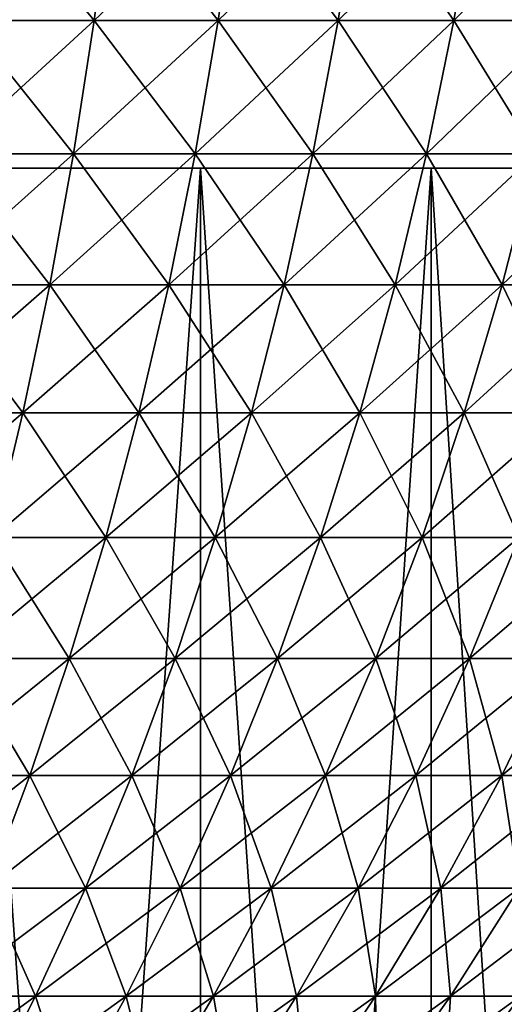
# Model space of a CAD drawing. Extents: x -40 to 140, y -253 to 0.
# Drawn here: x 108 to 112, y -47 to -40 of the extents above; entities that cross this region are included whole.
import ezdxf

# ---------------------------------------------------------------- set-up
doc = ezdxf.new("R2010")
doc.units = 0
doc.header["$MEASUREMENT"] = 0
doc.layers.add('L3', color=7, linetype='Continuous')
doc.layers.add('L4', color=7, linetype='Continuous')

msp = doc.modelspace()

# ---------------------------------------------------------------- linework, layer by layer
at = {"layer": 'L3', "color": 7}
for points in [[(108.8783, -38.54718, -17.544), (108.7457, -39.57748, -17.28198), (107.7804, -39.57748, -17.73752)], [(108.8783, -38.54718, -17.544), (107.7804, -39.57748, -17.73752), (107.8984, -38.54718, -18.00644)], [(107.8984, -38.54718, 18.00644), (107.7804, -39.57748, 17.73752), (108.7457, -39.57748, 17.28198)], [(107.8984, -38.54718, 18.00644), (108.7457, -39.57748, 17.28198), (108.8783, -38.54718, 17.544)], [(109.8313, -38.54718, -17.02827), (109.6845, -39.57748, -16.77396), (108.7457, -39.57748, -17.28198)], [(109.8313, -38.54718, -17.02827), (108.7457, -39.57748, -17.28198), (108.8783, -38.54718, -17.544)], [(108.8783, -38.54718, 17.544), (108.7457, -39.57748, 17.28198), (109.6845, -39.57748, 16.77396)], [(108.8783, -38.54718, 17.544), (109.6845, -39.57748, 16.77396), (109.8313, -38.54718, 17.02827)], [(110.7544, -38.54718, -16.46083), (110.5938, -39.57748, -16.21499), (109.6845, -39.57748, -16.77396)], [(110.7544, -38.54718, -16.46083), (109.6845, -39.57748, -16.77396), (109.8313, -38.54718, -17.02827)], [(109.8313, -38.54718, 17.02827), (109.6845, -39.57748, 16.77396), (110.5938, -39.57748, 16.21499)], [(109.8313, -38.54718, 17.02827), (110.5938, -39.57748, 16.21499), (110.7544, -38.54718, 16.46083)], [(111.6449, -38.54718, -15.8434), (111.4709, -39.57748, -15.60678), (110.5938, -39.57748, -16.21499)], [(111.6449, -38.54718, -15.8434), (110.5938, -39.57748, -16.21499), (110.7544, -38.54718, -16.46083)], [(110.7544, -38.54718, 16.46083), (110.5938, -39.57748, 16.21499), (111.4709, -39.57748, 15.60678)], [(110.7544, -38.54718, 16.46083), (111.4709, -39.57748, 15.60678), (111.6449, -38.54718, 15.8434)], [(112.5, -38.54718, -15.17785), (112.3133, -39.57748, -14.95118), (111.4709, -39.57748, -15.60678)], [(112.5, -38.54718, -15.17785), (111.4709, -39.57748, -15.60678), (111.6449, -38.54718, -15.8434)], [(111.6449, -38.54718, 15.8434), (111.4709, -39.57748, 15.60678), (112.3133, -39.57748, 14.95118)], [(111.6449, -38.54718, 15.8434), (112.3133, -39.57748, 14.95118), (112.5, -38.54718, 15.17785)], [(108.7457, -39.57748, -17.28198), (108.5887, -40.59086, -16.97183), (107.6408, -40.59086, -17.4192)], [(108.7457, -39.57748, -17.28198), (107.6408, -40.59086, -17.4192), (107.7804, -39.57748, -17.73752)], [(107.7804, -39.57748, 17.73752), (107.6408, -40.59086, 17.4192), (108.5887, -40.59086, 16.97183)], [(107.7804, -39.57748, 17.73752), (108.5887, -40.59086, 16.97183), (108.7457, -39.57748, 17.28198)], [(109.6845, -39.57748, -16.77396), (109.5106, -40.59086, -16.47293), (108.5887, -40.59086, -16.97183)], [(109.6845, -39.57748, -16.77396), (108.5887, -40.59086, -16.97183), (108.7457, -39.57748, -17.28198)], [(108.7457, -39.57748, 17.28198), (108.5887, -40.59086, 16.97183), (109.5106, -40.59086, 16.47293)], [(108.7457, -39.57748, 17.28198), (109.5106, -40.59086, 16.47293), (109.6845, -39.57748, 16.77396)], [(110.5938, -39.57748, -16.21499), (110.4037, -40.59086, -15.92399), (109.5106, -40.59086, -16.47293)], [(110.5938, -39.57748, -16.21499), (109.5106, -40.59086, -16.47293), (109.6845, -39.57748, -16.77396)], [(109.6845, -39.57748, 16.77396), (109.5106, -40.59086, 16.47293), (110.4037, -40.59086, 15.92399)], [(109.6845, -39.57748, 16.77396), (110.4037, -40.59086, 15.92399), (110.5938, -39.57748, 16.21499)], [(111.4709, -39.57748, -15.60678), (111.2651, -40.59086, -15.3267), (110.4037, -40.59086, -15.92399)], [(111.4709, -39.57748, -15.60678), (110.4037, -40.59086, -15.92399), (110.5938, -39.57748, -16.21499)], [(110.5938, -39.57748, 16.21499), (110.4037, -40.59086, 15.92399), (111.2651, -40.59086, 15.3267)], [(110.5938, -39.57748, 16.21499), (111.2651, -40.59086, 15.3267), (111.4709, -39.57748, 15.60678)], [(112.3133, -39.57748, -14.95118), (112.0923, -40.59086, -14.68286), (111.2651, -40.59086, -15.3267)], [(112.3133, -39.57748, -14.95118), (111.2651, -40.59086, -15.3267), (111.4709, -39.57748, -15.60678)], [(111.4709, -39.57748, 15.60678), (111.2651, -40.59086, 15.3267), (112.0923, -40.59086, 14.68286)], [(111.4709, -39.57748, 15.60678), (112.0923, -40.59086, 14.68286), (112.3133, -39.57748, 14.95118)], [(108.5887, -40.59086, -16.97183), (108.4079, -41.58449, -16.61441), (107.4799, -41.58449, -17.05236)], [(108.5887, -40.59086, -16.97183), (107.4799, -41.58449, -17.05236), (107.6408, -40.59086, -17.4192)], [(107.6408, -40.59086, 17.4192), (107.4799, -41.58449, 17.05236), (108.4079, -41.58449, 16.61441)], [(107.6408, -40.59086, 17.4192), (108.4079, -41.58449, 16.61441), (108.5887, -40.59086, 16.97183)], [(109.5106, -40.59086, -16.47293), (109.3104, -41.58449, -16.12601), (108.4079, -41.58449, -16.61441)], [(109.5106, -40.59086, -16.47293), (108.4079, -41.58449, -16.61441), (108.5887, -40.59086, -16.97183)], [(108.5887, -40.59086, 16.97183), (108.4079, -41.58449, 16.61441), (109.3104, -41.58449, 16.12601)], [(108.5887, -40.59086, 16.97183), (109.3104, -41.58449, 16.12601), (109.5106, -40.59086, 16.47293)], [(110.4037, -40.59086, -15.92399), (110.1846, -41.58449, -15.58864), (109.3104, -41.58449, -16.12601)], [(110.4037, -40.59086, -15.92399), (109.3104, -41.58449, -16.12601), (109.5106, -40.59086, -16.47293)], [(109.5106, -40.59086, 16.47293), (109.3104, -41.58449, 16.12601), (110.1846, -41.58449, 15.58864)], [(109.5106, -40.59086, 16.47293), (110.1846, -41.58449, 15.58864), (110.4037, -40.59086, 15.92399)], [(111.2651, -40.59086, -15.3267), (111.0278, -41.58449, -15.00392), (110.1846, -41.58449, -15.58864)], [(111.2651, -40.59086, -15.3267), (110.1846, -41.58449, -15.58864), (110.4037, -40.59086, -15.92399)], [(110.4037, -40.59086, 15.92399), (110.1846, -41.58449, 15.58864), (111.0278, -41.58449, 15.00392)], [(110.4037, -40.59086, 15.92399), (111.0278, -41.58449, 15.00392), (111.2651, -40.59086, 15.3267)], [(112.0923, -40.59086, -14.68286), (111.8376, -41.58449, -14.37364), (111.0278, -41.58449, -15.00392)], [(112.0923, -40.59086, -14.68286), (111.0278, -41.58449, -15.00392), (111.2651, -40.59086, -15.3267)], [(111.2651, -40.59086, 15.3267), (111.0278, -41.58449, 15.00392), (111.8376, -41.58449, 14.37364)], [(111.2651, -40.59086, 15.3267), (111.8376, -41.58449, 14.37364), (112.0923, -40.59086, 14.68286)], [(112.8828, -40.59086, -13.99442), (112.6115, -41.58449, -13.69971), (111.8376, -41.58449, -14.37364)], [(112.8828, -40.59086, -13.99442), (111.8376, -41.58449, -14.37364), (112.0923, -40.59086, -14.68286)], [(112.0923, -40.59086, 14.68286), (111.8376, -41.58449, 14.37364), (112.6115, -41.58449, 13.69971)], [(108.4079, -41.58449, -16.61441), (108.2036, -42.5556, -16.21072), (107.2981, -42.5556, -16.63802)], [(108.4079, -41.58449, -16.61441), (107.2981, -42.5556, -16.63802), (107.4799, -41.58449, -17.05236)], [(107.4799, -41.58449, 17.05236), (107.2981, -42.5556, 16.63802), (108.2036, -42.5556, 16.21072)], [(107.4799, -41.58449, 17.05236), (108.2036, -42.5556, 16.21072), (108.4079, -41.58449, 16.61441)], [(109.3104, -41.58449, -16.12601), (109.0841, -42.5556, -15.73419), (108.2036, -42.5556, -16.21072)], [(109.3104, -41.58449, -16.12601), (108.2036, -42.5556, -16.21072), (108.4079, -41.58449, -16.61441)], [(108.4079, -41.58449, 16.61441), (108.2036, -42.5556, 16.21072), (109.0841, -42.5556, 15.73419)], [(108.4079, -41.58449, 16.61441), (109.0841, -42.5556, 15.73419), (109.3104, -41.58449, 16.12601)], [(110.1846, -41.58449, -15.58864), (109.9371, -42.5556, -15.20987), (109.0841, -42.5556, -15.73419)], [(110.1846, -41.58449, -15.58864), (109.0841, -42.5556, -15.73419), (109.3104, -41.58449, -16.12601)], [(109.3104, -41.58449, 16.12601), (109.0841, -42.5556, 15.73419), (109.9371, -42.5556, 15.20987)], [(109.3104, -41.58449, 16.12601), (109.9371, -42.5556, 15.20987), (110.1846, -41.58449, 15.58864)], [(111.0278, -41.58449, -15.00392), (110.7599, -42.5556, -14.63936), (109.9371, -42.5556, -15.20987)], [(111.0278, -41.58449, -15.00392), (109.9371, -42.5556, -15.20987), (110.1846, -41.58449, -15.58864)], [(110.1846, -41.58449, 15.58864), (109.9371, -42.5556, 15.20987), (110.7599, -42.5556, 14.63936)], [(110.1846, -41.58449, 15.58864), (110.7599, -42.5556, 14.63936), (111.0278, -41.58449, 15.00392)], [(111.8376, -41.58449, -14.37364), (111.55, -42.5556, -14.02439), (110.7599, -42.5556, -14.63936)], [(111.8376, -41.58449, -14.37364), (110.7599, -42.5556, -14.63936), (111.0278, -41.58449, -15.00392)], [(111.0278, -41.58449, 15.00392), (110.7599, -42.5556, 14.63936), (111.55, -42.5556, 14.02439)], [(111.0278, -41.58449, 15.00392), (111.55, -42.5556, 14.02439), (111.8376, -41.58449, 14.37364)], [(112.6115, -41.58449, -13.69971), (112.305, -42.5556, -13.36683), (111.55, -42.5556, -14.02439)], [(112.6115, -41.58449, -13.69971), (111.55, -42.5556, -14.02439), (111.8376, -41.58449, -14.37364)], [(111.8376, -41.58449, 14.37364), (111.55, -42.5556, 14.02439), (112.305, -42.5556, 13.36683)], [(111.8376, -41.58449, 14.37364), (112.305, -42.5556, 13.36683), (112.6115, -41.58449, 13.69971)], [(108.2036, -42.5556, -16.21072), (107.9764, -43.50149, -15.76188), (107.096, -43.50149, -16.17735)], [(108.2036, -42.5556, -16.21072), (107.096, -43.50149, -16.17735), (107.2981, -42.5556, -16.63802)], [(107.2981, -42.5556, 16.63802), (107.9764, -43.50149, 15.76188), (108.2036, -42.5556, 16.21072)], [(109.0841, -42.5556, -15.73419), (108.8326, -43.50149, -15.29854), (107.9764, -43.50149, -15.76188)], [(109.0841, -42.5556, -15.73419), (107.9764, -43.50149, -15.76188), (108.2036, -42.5556, -16.21072)], [(108.2036, -42.5556, 16.21072), (107.9764, -43.50149, 15.76188), (108.8326, -43.50149, 15.29854)], [(108.2036, -42.5556, 16.21072), (108.8326, -43.50149, 15.29854), (109.0841, -42.5556, 15.73419)], [(109.9371, -42.5556, -15.20987), (109.662, -43.50149, -14.78874), (108.8326, -43.50149, -15.29854)], [(109.9371, -42.5556, -15.20987), (108.8326, -43.50149, -15.29854), (109.0841, -42.5556, -15.73419)], [(109.0841, -42.5556, 15.73419), (108.8326, -43.50149, 15.29854), (109.662, -43.50149, 14.78874)], [(109.0841, -42.5556, 15.73419), (109.662, -43.50149, 14.78874), (109.9371, -42.5556, 15.20987)], [(110.7599, -42.5556, -14.63936), (110.462, -43.50149, -14.23403), (109.662, -43.50149, -14.78874)], [(110.7599, -42.5556, -14.63936), (109.662, -43.50149, -14.78874), (109.9371, -42.5556, -15.20987)], [(109.9371, -42.5556, 15.20987), (109.662, -43.50149, 14.78874), (110.462, -43.50149, 14.23403)], [(109.9371, -42.5556, 15.20987), (110.462, -43.50149, 14.23403), (110.7599, -42.5556, 14.63936)], [(111.55, -42.5556, -14.02439), (111.2302, -43.50149, -13.63608), (110.462, -43.50149, -14.23403)], [(111.55, -42.5556, -14.02439), (110.462, -43.50149, -14.23403), (110.7599, -42.5556, -14.63936)], [(110.7599, -42.5556, 14.63936), (110.462, -43.50149, 14.23403), (111.2302, -43.50149, 13.63608)], [(110.7599, -42.5556, 14.63936), (111.2302, -43.50149, 13.63608), (111.55, -42.5556, 14.02439)], [(112.305, -42.5556, -13.36683), (111.9643, -43.50149, -12.99673), (111.2302, -43.50149, -13.63608)], [(112.305, -42.5556, -13.36683), (111.2302, -43.50149, -13.63608), (111.55, -42.5556, -14.02439)], [(111.55, -42.5556, 14.02439), (111.2302, -43.50149, 13.63608), (111.9643, -43.50149, 12.99673)], [(111.55, -42.5556, 14.02439), (111.9643, -43.50149, 12.99673), (112.305, -42.5556, 13.36683)], [(108.8326, -43.50149, -15.29854), (108.5565, -44.41952, -14.82028), (107.7271, -44.41952, -15.26913)], [(108.8326, -43.50149, -15.29854), (107.7271, -44.41952, -15.26913), (107.9764, -43.50149, -15.76188)], [(107.9764, -43.50149, 15.76188), (107.7271, -44.41952, 15.26913), (108.5565, -44.41952, 14.82028)], [(107.9764, -43.50149, 15.76188), (108.5565, -44.41952, 14.82028), (108.8326, -43.50149, 15.29854)], [(109.662, -43.50149, -14.78874), (109.3599, -44.41952, -14.32642), (108.5565, -44.41952, -14.82028)], [(109.662, -43.50149, -14.78874), (108.5565, -44.41952, -14.82028), (108.8326, -43.50149, -15.29854)], [(108.8326, -43.50149, 15.29854), (108.5565, -44.41952, 14.82028), (109.3599, -44.41952, 14.32642)], [(108.8326, -43.50149, 15.29854), (109.3599, -44.41952, 14.32642), (109.662, -43.50149, 14.78874)], [(110.462, -43.50149, -14.23403), (110.1349, -44.41952, -13.78904), (109.3599, -44.41952, -14.32642)], [(110.462, -43.50149, -14.23403), (109.3599, -44.41952, -14.32642), (109.662, -43.50149, -14.78874)], [(109.662, -43.50149, 14.78874), (109.3599, -44.41952, 14.32642), (110.1349, -44.41952, 13.78904)], [(109.662, -43.50149, 14.78874), (110.1349, -44.41952, 13.78904), (110.462, -43.50149, 14.23403)], [(111.2302, -43.50149, -13.63608), (110.8791, -44.41952, -13.2098), (110.1349, -44.41952, -13.78904)], [(111.2302, -43.50149, -13.63608), (110.1349, -44.41952, -13.78904), (110.462, -43.50149, -14.23403)], [(110.462, -43.50149, 14.23403), (110.1349, -44.41952, 13.78904), (110.8791, -44.41952, 13.2098)], [(110.462, -43.50149, 14.23403), (110.8791, -44.41952, 13.2098), (111.2302, -43.50149, 13.63608)], [(111.9643, -43.50149, -12.99673), (111.5903, -44.41952, -12.59043), (110.8791, -44.41952, -13.2098)], [(111.9643, -43.50149, -12.99673), (110.8791, -44.41952, -13.2098), (111.2302, -43.50149, -13.63608)], [(111.2302, -43.50149, 13.63608), (110.8791, -44.41952, 13.2098), (111.5903, -44.41952, 12.59043)], [(111.2302, -43.50149, 13.63608), (111.5903, -44.41952, 12.59043), (111.9643, -43.50149, 12.99673)], [(112.6621, -43.50149, -12.31791), (112.2663, -44.41952, -11.93283), (111.5903, -44.41952, -12.59043)], [(112.6621, -43.50149, -12.31791), (111.5903, -44.41952, -12.59043), (111.9643, -43.50149, -12.99673)], [(111.9643, -43.50149, 12.99673), (111.5903, -44.41952, 12.59043), (112.2663, -44.41952, 11.93283)], [(108.5565, -44.41952, -14.82028), (108.2565, -45.30713, -14.30074), (107.4562, -45.30713, -14.73386)], [(108.5565, -44.41952, -14.82028), (107.4562, -45.30713, -14.73386), (107.7271, -44.41952, -15.26913)], [(107.7271, -44.41952, 15.26913), (107.4562, -45.30713, 14.73386), (108.2565, -45.30713, 14.30074)], [(107.7271, -44.41952, 15.26913), (108.2565, -45.30713, 14.30074), (108.5565, -44.41952, 14.82028)], [(109.3599, -44.41952, -14.32642), (109.0318, -45.30713, -13.82419), (108.2565, -45.30713, -14.30074)], [(109.3599, -44.41952, -14.32642), (108.2565, -45.30713, -14.30074), (108.5565, -44.41952, -14.82028)], [(108.5565, -44.41952, 14.82028), (108.2565, -45.30713, 14.30074), (109.0318, -45.30713, 13.82419)], [(108.5565, -44.41952, 14.82028), (109.0318, -45.30713, 13.82419), (109.3599, -44.41952, 14.32642)], [(110.1349, -44.41952, -13.78904), (109.7796, -45.30713, -13.30566), (109.0318, -45.30713, -13.82419)], [(110.1349, -44.41952, -13.78904), (109.0318, -45.30713, -13.82419), (109.3599, -44.41952, -14.32642)], [(109.3599, -44.41952, 14.32642), (109.0318, -45.30713, 13.82419), (109.7796, -45.30713, 13.30566)], [(109.3599, -44.41952, 14.32642), (109.7796, -45.30713, 13.30566), (110.1349, -44.41952, 13.78904)], [(110.8791, -44.41952, -13.2098), (110.4978, -45.30713, -12.74672), (109.7796, -45.30713, -13.30566)], [(110.8791, -44.41952, -13.2098), (109.7796, -45.30713, -13.30566), (110.1349, -44.41952, -13.78904)], [(110.1349, -44.41952, 13.78904), (109.7796, -45.30713, 13.30566), (110.4978, -45.30713, 12.74672)], [(110.1349, -44.41952, 13.78904), (110.4978, -45.30713, 12.74672), (110.8791, -44.41952, 13.2098)], [(111.5903, -44.41952, -12.59043), (111.184, -45.30713, -12.14906), (110.4978, -45.30713, -12.74672)], [(111.5903, -44.41952, -12.59043), (110.4978, -45.30713, -12.74672), (110.8791, -44.41952, -13.2098)], [(110.8791, -44.41952, 13.2098), (110.4978, -45.30713, 12.74672), (111.184, -45.30713, 12.14906)], [(110.8791, -44.41952, 13.2098), (111.184, -45.30713, 12.14906), (111.5903, -44.41952, 12.59043)], [(112.2663, -44.41952, -11.93283), (111.8363, -45.30713, -11.51451), (111.184, -45.30713, -12.14906)], [(112.2663, -44.41952, -11.93283), (111.184, -45.30713, -12.14906), (111.5903, -44.41952, -12.59043)], [(111.5903, -44.41952, 12.59043), (111.184, -45.30713, 12.14906), (111.8363, -45.30713, 11.51451)], [(111.5903, -44.41952, 12.59043), (111.8363, -45.30713, 11.51451), (112.2663, -44.41952, 11.93283)], [(112.905, -44.41952, -11.23899), (112.4526, -45.30713, -10.84499), (111.8363, -45.30713, -11.51451)], [(112.905, -44.41952, -11.23899), (111.8363, -45.30713, -11.51451), (112.2663, -44.41952, -11.93283)], [(112.2663, -44.41952, 11.93283), (111.8363, -45.30713, 11.51451), (112.4526, -45.30713, 10.84499)], [(108.2565, -45.30713, -14.30074), (107.9336, -46.16187, -13.74137), (107.1646, -46.16187, -14.15755)], [(108.2565, -45.30713, -14.30074), (107.1646, -46.16187, -14.15755), (107.4562, -45.30713, -14.73386)], [(107.4562, -45.30713, 14.73386), (107.9336, -46.16187, 13.74137), (108.2565, -45.30713, 14.30074)], [(109.0318, -45.30713, -13.82419), (108.6785, -46.16187, -13.28346), (107.9336, -46.16187, -13.74137)], [(109.0318, -45.30713, -13.82419), (107.9336, -46.16187, -13.74137), (108.2565, -45.30713, -14.30074)], [(108.2565, -45.30713, 14.30074), (107.9336, -46.16187, 13.74137), (108.6785, -46.16187, 13.28346)], [(108.2565, -45.30713, 14.30074), (108.6785, -46.16187, 13.28346), (109.0318, -45.30713, 13.82419)], [(109.7796, -45.30713, -13.30566), (109.3971, -46.16187, -12.78521), (108.6785, -46.16187, -13.28346)], [(109.7796, -45.30713, -13.30566), (108.6785, -46.16187, -13.28346), (109.0318, -45.30713, -13.82419)], [(109.0318, -45.30713, 13.82419), (108.6785, -46.16187, 13.28346), (109.3971, -46.16187, 12.78521)], [(109.0318, -45.30713, 13.82419), (109.3971, -46.16187, 12.78521), (109.7796, -45.30713, 13.30566)], [(110.4978, -45.30713, -12.74672), (110.0871, -46.16187, -12.24813), (109.3971, -46.16187, -12.78521)], [(110.4978, -45.30713, -12.74672), (109.3971, -46.16187, -12.78521), (109.7796, -45.30713, -13.30566)], [(109.7796, -45.30713, 13.30566), (109.3971, -46.16187, 12.78521), (110.0871, -46.16187, 12.24813)], [(109.7796, -45.30713, 13.30566), (110.0871, -46.16187, 12.24813), (110.4978, -45.30713, 12.74672)], [(111.184, -45.30713, -12.14906), (110.7465, -46.16187, -11.67386), (110.0871, -46.16187, -12.24813)], [(111.184, -45.30713, -12.14906), (110.0871, -46.16187, -12.24813), (110.4978, -45.30713, -12.74672)], [(110.4978, -45.30713, 12.74672), (110.0871, -46.16187, 12.24813), (110.7465, -46.16187, 11.67386)], [(110.4978, -45.30713, 12.74672), (110.7465, -46.16187, 11.67386), (111.184, -45.30713, 12.14906)], [(111.8363, -45.30713, -11.51451), (111.3733, -46.16187, -11.06413), (110.7465, -46.16187, -11.67386)], [(111.8363, -45.30713, -11.51451), (110.7465, -46.16187, -11.67386), (111.184, -45.30713, -12.14906)], [(111.184, -45.30713, 12.14906), (110.7465, -46.16187, 11.67386), (111.3733, -46.16187, 11.06413)], [(111.184, -45.30713, 12.14906), (111.3733, -46.16187, 11.06413), (111.8363, -45.30713, 11.51451)], [(112.4526, -45.30713, -10.84499), (111.9655, -46.16187, -10.4208), (111.3733, -46.16187, -11.06413)], [(112.4526, -45.30713, -10.84499), (111.3733, -46.16187, -11.06413), (111.8363, -45.30713, -11.51451)], [(111.8363, -45.30713, 11.51451), (111.3733, -46.16187, 11.06413), (111.9655, -46.16187, 10.4208)], [(111.8363, -45.30713, 11.51451), (111.9655, -46.16187, 10.4208), (112.4526, -45.30713, 10.84499)], [(108.6785, -46.16187, -13.28346), (108.3011, -46.98133, -12.70574), (107.5885, -46.98133, -13.14373)], [(108.6785, -46.16187, -13.28346), (107.5885, -46.98133, -13.14373), (107.9336, -46.16187, -13.74137)], [(107.9336, -46.16187, 13.74137), (107.5885, -46.98133, 13.14373), (108.3011, -46.98133, 12.70574)], [(107.9336, -46.16187, 13.74137), (108.3011, -46.98133, 12.70574), (108.6785, -46.16187, 13.28346)], [(109.3971, -46.16187, -12.78521), (108.9884, -46.98133, -12.22916), (108.3011, -46.98133, -12.70574)], [(109.3971, -46.16187, -12.78521), (108.3011, -46.98133, -12.70574), (108.6785, -46.16187, -13.28346)], [(108.6785, -46.16187, 13.28346), (108.3011, -46.98133, 12.70574), (108.9884, -46.98133, 12.22916)], [(108.6785, -46.16187, 13.28346), (108.9884, -46.98133, 12.22916), (109.3971, -46.16187, 12.78521)], [(110.0871, -46.16187, -12.24813), (109.6484, -46.98133, -11.71544), (108.9884, -46.98133, -12.22916)], [(110.0871, -46.16187, -12.24813), (108.9884, -46.98133, -12.22916), (109.3971, -46.16187, -12.78521)], [(109.3971, -46.16187, 12.78521), (108.9884, -46.98133, 12.22916), (109.6484, -46.98133, 11.71544)], [(109.3971, -46.16187, 12.78521), (109.6484, -46.98133, 11.71544), (110.0871, -46.16187, 12.24813)], [(110.7465, -46.16187, -11.67386), (110.2792, -46.98133, -11.16614), (109.6484, -46.98133, -11.71544)], [(110.7465, -46.16187, -11.67386), (109.6484, -46.98133, -11.71544), (110.0871, -46.16187, -12.24813)], [(110.0871, -46.16187, 12.24813), (109.6484, -46.98133, 11.71544), (110.2792, -46.98133, 11.16614)], [(110.0871, -46.16187, 12.24813), (110.2792, -46.98133, 11.16614), (110.7465, -46.16187, 11.67386)], [(111.3733, -46.16187, -11.06413), (110.8787, -46.98133, -10.58293), (110.2792, -46.98133, -11.16614)], [(111.3733, -46.16187, -11.06413), (110.2792, -46.98133, -11.16614), (110.7465, -46.16187, -11.67386)], [(110.7465, -46.16187, 11.67386), (110.2792, -46.98133, 11.16614), (110.8787, -46.98133, 10.58293)], [(110.7465, -46.16187, 11.67386), (110.8787, -46.98133, 10.58293), (111.3733, -46.16187, 11.06413)], [(111.9655, -46.16187, -10.4208), (111.4451, -46.98133, -9.967575), (110.8787, -46.98133, -10.58293)], [(111.9655, -46.16187, -10.4208), (110.8787, -46.98133, -10.58293), (111.3733, -46.16187, -11.06413)], [(111.3733, -46.16187, 11.06413), (110.8787, -46.98133, 10.58293), (111.4451, -46.98133, 9.967575)], [(111.3733, -46.16187, 11.06413), (111.4451, -46.98133, 9.967575), (111.9655, -46.16187, 10.4208)], [(112.5214, -46.16187, -9.745819), (111.9768, -46.98133, -9.321952), (111.4451, -46.98133, -9.967575)], [(112.5214, -46.16187, -9.745819), (111.4451, -46.98133, -9.967575), (111.9655, -46.16187, -10.4208)], [(111.9655, -46.16187, 10.4208), (111.4451, -46.98133, 9.967575), (111.9768, -46.98133, 9.321952)], [(108.3011, -46.98133, -12.70574), (107.9005, -47.76325, -12.09263), (107.2224, -47.76325, -12.50948)], [(108.3011, -46.98133, -12.70574), (107.2224, -47.76325, -12.50948), (107.5885, -46.98133, -13.14373)], [(107.5885, -46.98133, 13.14373), (107.9005, -47.76325, 12.09263), (108.3011, -46.98133, 12.70574)], [(108.9884, -46.98133, -12.22916), (108.5547, -47.76325, -11.63904), (107.9005, -47.76325, -12.09263)], [(108.9884, -46.98133, -12.22916), (107.9005, -47.76325, -12.09263), (108.3011, -46.98133, -12.70574)], [(108.3011, -46.98133, 12.70574), (107.9005, -47.76325, 12.09263), (108.5547, -47.76325, 11.63904)], [(108.3011, -46.98133, 12.70574), (108.5547, -47.76325, 11.63904), (108.9884, -46.98133, 12.22916)], [(109.6484, -46.98133, -11.71544), (109.1828, -47.76325, -11.15011), (108.5547, -47.76325, -11.63904)], [(109.6484, -46.98133, -11.71544), (108.5547, -47.76325, -11.63904), (108.9884, -46.98133, -12.22916)], [(108.9884, -46.98133, 12.22916), (108.5547, -47.76325, 11.63904), (109.1828, -47.76325, 11.15011)], [(108.9884, -46.98133, 12.22916), (109.1828, -47.76325, 11.15011), (109.6484, -46.98133, 11.71544)], [(110.2792, -46.98133, -11.16614), (109.7831, -47.76325, -10.62732), (109.1828, -47.76325, -11.15011)], [(110.2792, -46.98133, -11.16614), (109.1828, -47.76325, -11.15011), (109.6484, -46.98133, -11.71544)], [(109.6484, -46.98133, 11.71544), (109.1828, -47.76325, 11.15011), (109.7831, -47.76325, 10.62732)], [(109.6484, -46.98133, 11.71544), (109.7831, -47.76325, 10.62732), (110.2792, -46.98133, 11.16614)], [(110.8787, -46.98133, -10.58293), (110.3537, -47.76325, -10.07225), (109.7831, -47.76325, -10.62732)], [(110.8787, -46.98133, -10.58293), (109.7831, -47.76325, -10.62732), (110.2792, -46.98133, -11.16614)], [(110.2792, -46.98133, 11.16614), (109.7831, -47.76325, 10.62732), (110.3537, -47.76325, 10.07225)], [(110.2792, -46.98133, 11.16614), (110.3537, -47.76325, 10.07225), (110.8787, -46.98133, 10.58293)], [(111.4451, -46.98133, -9.967575), (110.8928, -47.76325, -9.486591), (110.3537, -47.76325, -10.07225)], [(111.4451, -46.98133, -9.967575), (110.3537, -47.76325, -10.07225), (110.8787, -46.98133, -10.58293)], [(110.8787, -46.98133, 10.58293), (110.3537, -47.76325, 10.07225), (110.8928, -47.76325, 9.486591)], [(110.8787, -46.98133, 10.58293), (110.8928, -47.76325, 9.486591), (111.4451, -46.98133, 9.967575)], [(111.9768, -46.98133, -9.321952), (111.3989, -47.76325, -8.872123), (110.8928, -47.76325, -9.486591)], [(111.9768, -46.98133, -9.321952), (110.8928, -47.76325, -9.486591), (111.4451, -46.98133, -9.967575)], [(111.4451, -46.98133, 9.967575), (110.8928, -47.76325, 9.486591), (111.3989, -47.76325, 8.872123)], [(112.4722, -46.98133, -8.64802), (111.8703, -47.76325, -8.230711), (111.3989, -47.76325, -8.872123)], [(112.4722, -46.98133, -8.64802), (111.3989, -47.76325, -8.872123), (111.9768, -46.98133, -9.321952)], [(111.4451, -46.98133, 9.967575), (111.3989, -47.76325, 8.872123), (111.9768, -46.98133, 9.321952)], [(111.9768, -46.98133, 9.321952), (111.3989, -47.76325, 8.872123), (111.8703, -47.76325, 8.230711)]]:
    msp.add_3dface(points, dxfattribs=at)
at = {"layer": 'L4', "color": 7}
for points in [[(118.5128, -40.7, -12.96283), (117.3126, -40.7, -14.527), (105.8493, -40.7, 21.82992)], [(122.2567, -40.7, 3.924449), (105.8493, -40.7, 21.82992), (121.8299, -40.7, 5.84931)], [(121.8299, -40.7, 5.84931), (105.8493, -40.7, 21.82992), (121.2371, -40.7, 7.729655)], [(105.8493, -40.7, 21.82992), (107.7297, -40.7, 21.23705), (121.2371, -40.7, 7.729655)], [(122.2567, -40.7, 3.924449), (122.514, -40.7, 1.96972), (105.8493, -40.7, 21.82992)], [(105.8493, -40.7, 21.82992), (122.514, -40.7, 1.96972), (122.6, -40.7)], [(105.8493, -40.7, 21.82992), (122.6, -40.7), (122.514, -40.7, -1.96972)], [(117.3126, -40.7, -14.527), (115.9806, -40.7, -15.98061), (105.8493, -40.7, 21.82992)], [(105.8493, -40.7, 21.82992), (115.9806, -40.7, -15.98061), (114.527, -40.7, -17.3126)], [(105.8493, -40.7, 21.82992), (114.527, -40.7, -17.3126), (112.9628, -40.7, -18.51284)], [(112.9628, -40.7, -18.51284), (111.3, -40.7, -19.57217), (105.8493, -40.7, 21.82992)], [(105.8493, -40.7, 21.82992), (111.3, -40.7, -19.57217), (109.5512, -40.7, -20.48256)], [(105.8493, -40.7, 21.82992), (109.5512, -40.7, -20.48256), (107.7297, -40.7, -21.23705)], [(122.514, -40.7, -1.96972), (122.2567, -40.7, -3.924449), (105.8493, -40.7, 21.82992)], [(105.8493, -40.7, 21.82992), (122.2567, -40.7, -3.924449), (121.8299, -40.7, -5.84931)], [(105.8493, -40.7, 21.82992), (121.8299, -40.7, -5.84931), (121.2371, -40.7, -7.729655)], [(121.2371, -40.7, -7.729655), (120.4826, -40.7, -9.551173), (105.8493, -40.7, 21.82992)], [(105.8493, -40.7, 21.82992), (120.4826, -40.7, -9.551173), (119.5722, -40.7, -11.3)], [(105.8493, -40.7, 21.82992), (119.5722, -40.7, -11.3), (118.5128, -40.7, -12.96283)], [(107.7297, -66.70254, -21.23705), (107.7297, -40.7, -21.23705), (109.5512, -40.7, -20.48256)], [(107.7297, -66.70254, -21.23705), (109.5512, -40.7, -20.48256), (109.5512, -66.70254, -20.48256)], [(109.5512, -66.70254, 20.48256), (109.5512, -40.7, 20.48256), (107.7297, -40.7, 21.23705)], [(109.5512, -66.70254, 20.48256), (107.7297, -40.7, 21.23705), (107.7297, -66.70254, 21.23705)], [(121.2371, -40.7, 7.729655), (107.7297, -40.7, 21.23705), (109.5512, -40.7, 20.48256)], [(109.5512, -66.70254, -20.48256), (109.5512, -40.7, -20.48256), (111.3, -40.7, -19.57217)], [(109.5512, -66.70254, -20.48256), (111.3, -40.7, -19.57217), (111.3, -66.70254, -19.57217)], [(111.3, -66.70254, 19.57217), (111.3, -40.7, 19.57217), (109.5512, -40.7, 20.48256)], [(111.3, -66.70254, 19.57217), (109.5512, -40.7, 20.48256), (109.5512, -66.70254, 20.48256)], [(121.2371, -40.7, 7.729655), (109.5512, -40.7, 20.48256), (111.3, -40.7, 19.57217)], [(111.3, -66.70254, -19.57217), (111.3, -40.7, -19.57217), (112.9628, -40.7, -18.51284)], [(111.3, -66.70254, -19.57217), (112.9628, -40.7, -18.51284), (112.9628, -66.70254, -18.51284)], [(112.9628, -66.70254, 18.51284), (112.9628, -40.7, 18.51284), (111.3, -40.7, 19.57217)], [(112.9628, -66.70254, 18.51284), (111.3, -40.7, 19.57217), (111.3, -66.70254, 19.57217)], [(111.3, -40.7, 19.57217), (112.9628, -40.7, 18.51284), (121.2371, -40.7, 7.729655)]]:
    msp.add_3dface(points, dxfattribs=at)

doc.saveas('drawing.dxf')
